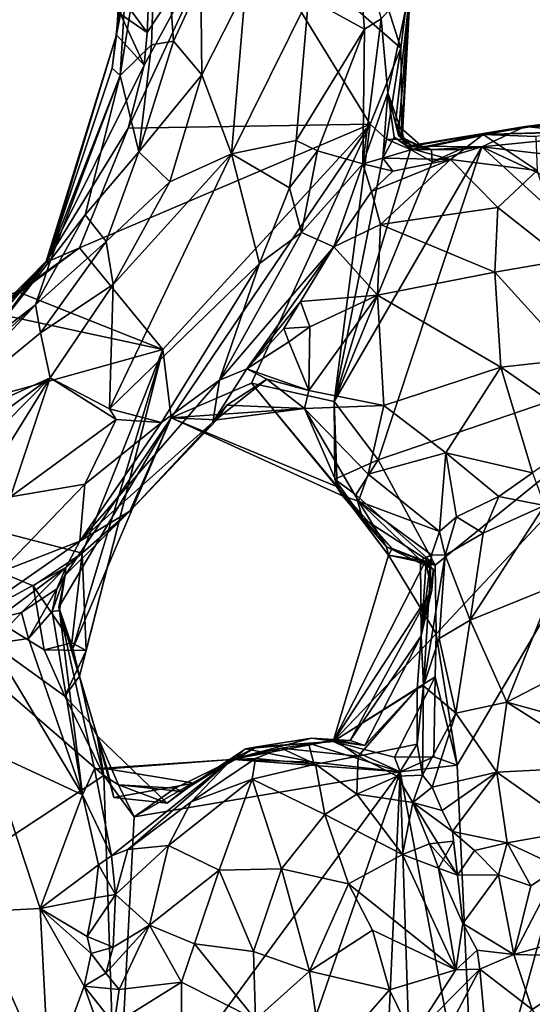
# Model space of a CAD drawing. Units: metres. Extents: x 22 to 30.1, y -9.2 to 10.4.
# Drawn here: x 26.6 to 27.5, y 5.9 to 7.5 of the extents above; entities that cross this region are included whole.
import ezdxf

# ---------------------------------------------------------------- set-up
doc = ezdxf.new("R2010")
doc.units = ezdxf.units.M

msp = doc.modelspace()

# ---------------------------------------------------------------- linework, layer by layer
at = {"layer": '1'}
for points in [[(26.8598, 7.4268, 9.9225), (26.8088, 7.3769, 9.7456), (26.8709, 7.7731, 9.8782)], [(26.8088, 7.3769, 9.7456), (26.8241, 7.6246, 9.6759), (26.8709, 7.7731, 9.8782)], [(26.8598, 7.4268, 9.9225), (26.8709, 7.7731, 9.8782), (26.8954, 7.4324, 10.0102)], [(26.8954, 7.4324, 10.0102), (26.8709, 7.7731, 9.8782), (26.9398, 7.5288, 10.0647)], [(26.8027, 7.4426, 9.3764), (26.8091, 7.4762, 9.2411), (26.8221, 7.7356, 9.2161)], [(26.8027, 7.4426, 9.3764), (26.8221, 7.7356, 9.2161), (26.8241, 7.6246, 9.6759)], [(26.8153, 7.4972, 9.1808), (26.8525, 7.4466, 9.1732), (26.8633, 7.6947, 9.1716)], [(26.8525, 7.4466, 9.1732), (26.9929, 7.659, 9.1712), (26.8633, 7.6947, 9.1716)], [(26.8478, 7.3937, 9.1738), (26.8217, 7.2913, 9.1745), (26.9929, 7.659, 9.1712)], [(26.8217, 7.2913, 9.1745), (27.2144, 7.2981, 9.1745), (26.9929, 7.659, 9.1712)], [(26.8525, 7.4466, 9.1732), (26.8478, 7.3937, 9.1738), (26.9929, 7.659, 9.1712)], [(26.9929, 7.659, 9.1712), (27.2144, 7.2981, 9.1745), (27.2639, 7.421, 9.1815)], [(26.9929, 7.659, 9.1712), (27.2639, 7.421, 9.1815), (27.2219, 7.5537, 9.172)], [(26.7957, 7.3887, 9.6222), (26.8241, 7.6246, 9.6759), (26.8088, 7.3769, 9.7456)], [(26.8027, 7.4426, 9.3764), (26.8241, 7.6246, 9.6759), (26.7957, 7.3887, 9.6222)], [(27.205, 7.4521, 10.0003), (27.1146, 7.502, 10.1201), (27.1916, 7.611, 10.0617)], [(27.2322, 7.4685, 9.904), (27.205, 7.4521, 10.0003), (27.1916, 7.611, 10.0617)], [(27.2219, 7.5537, 9.172), (27.2639, 7.421, 9.1815), (27.277, 7.5261, 9.2173)], [(26.9413, 7.378, 10.0898), (26.8954, 7.4324, 10.0102), (26.9398, 7.5288, 10.0647)], [(26.9413, 7.378, 10.0898), (26.9398, 7.5288, 10.0647), (27.0121, 7.5181, 10.1171)], [(27.2796, 7.5216, 9.5661), (27.2431, 7.3487, 9.6316), (27.2322, 7.4685, 9.904)], [(27.2556, 7.2993, 9.3983), (27.2431, 7.3487, 9.6316), (27.2796, 7.5216, 9.5661)], [(27.2556, 7.2993, 9.3983), (27.2796, 7.5216, 9.5661), (27.2601, 7.2793, 9.3613)], [(27.2601, 7.2793, 9.3613), (27.2796, 7.5216, 9.5661), (27.2602, 7.2827, 9.281)], [(27.2796, 7.5216, 9.5661), (27.2662, 7.2728, 9.2176), (27.2602, 7.2827, 9.281)], [(27.2639, 7.421, 9.1815), (27.2662, 7.2728, 9.2176), (27.277, 7.5261, 9.2173)], [(27.2662, 7.2728, 9.2176), (27.2796, 7.5216, 9.5661), (27.277, 7.5261, 9.2173)], [(26.9893, 7.2499, 10.1171), (26.9413, 7.378, 10.0898), (27.0121, 7.5181, 10.1171)], [(26.9893, 7.2499, 10.1171), (27.0121, 7.5181, 10.1171), (27.1146, 7.502, 10.1201)], [(26.8091, 7.4762, 9.2411), (26.8525, 7.4466, 9.1732), (26.8153, 7.4972, 9.1808)], [(27.0943, 7.2714, 10.0795), (26.9893, 7.2499, 10.1171), (27.1146, 7.502, 10.1201)], [(27.205, 7.4521, 10.0003), (27.0943, 7.2714, 10.0795), (27.1146, 7.502, 10.1201)], [(26.8027, 7.4426, 9.3764), (26.8478, 7.3937, 9.1738), (26.8091, 7.4762, 9.2411)], [(26.8091, 7.4762, 9.2411), (26.8478, 7.3937, 9.1738), (26.8525, 7.4466, 9.1732)], [(27.2026, 7.2335, 9.7224), (27.2322, 7.4685, 9.904), (27.2431, 7.3487, 9.6316)], [(27.2322, 7.4685, 9.904), (27.2026, 7.2335, 9.7224), (27.205, 7.4521, 10.0003)], [(26.6925, 7.0797, 9.5678), (26.688, 7.0738, 9.4462), (26.8027, 7.4426, 9.3764)], [(26.8027, 7.4426, 9.3764), (26.688, 7.0738, 9.4462), (26.8478, 7.3937, 9.1738)], [(26.6925, 7.0797, 9.5678), (26.8027, 7.4426, 9.3764), (26.7957, 7.3887, 9.6222)], [(27.0943, 7.2714, 10.0795), (27.205, 7.4521, 10.0003), (27.1292, 7.2548, 10.0274)], [(27.205, 7.4521, 10.0003), (27.2026, 7.2335, 9.7224), (27.1292, 7.2548, 10.0274)], [(26.8389, 7.2533, 10.0194), (26.8088, 7.3769, 9.7456), (26.8598, 7.4268, 9.9225)], [(26.8389, 7.2533, 10.0194), (26.8598, 7.4268, 9.9225), (26.8954, 7.4324, 10.0102)], [(26.8389, 7.2533, 10.0194), (26.8954, 7.4324, 10.0102), (26.9413, 7.378, 10.0898)], [(27.2144, 7.2981, 9.1745), (27.2411, 7.2737, 9.1779), (27.2639, 7.421, 9.1815)], [(27.2639, 7.421, 9.1815), (27.2411, 7.2737, 9.1779), (27.2662, 7.2728, 9.2176)], [(26.688, 7.0738, 9.4462), (26.8217, 7.2913, 9.1745), (26.8478, 7.3937, 9.1738)], [(26.8088, 7.3769, 9.7456), (26.6925, 7.0797, 9.5678), (26.7957, 7.3887, 9.6222)], [(26.6965, 7.0784, 9.7725), (26.6925, 7.0797, 9.5678), (26.8088, 7.3769, 9.7456)], [(26.7518, 7.1507, 9.9034), (26.6965, 7.0784, 9.7725), (26.8088, 7.3769, 9.7456)], [(26.7518, 7.1507, 9.9034), (26.8088, 7.3769, 9.7456), (26.8389, 7.2533, 10.0194)], [(26.8893, 7.2043, 10.0882), (26.8389, 7.2533, 10.0194), (26.9413, 7.378, 10.0898)], [(26.9893, 7.2499, 10.1171), (26.8893, 7.2043, 10.0882), (26.9413, 7.378, 10.0898)], [(27.2026, 7.2335, 9.7224), (27.2431, 7.3487, 9.6316), (27.2347, 7.243, 9.6672)], [(27.2347, 7.243, 9.6672), (27.2431, 7.3487, 9.6316), (27.2532, 7.2767, 9.6081)], [(27.274, 7.2622, 9.4951), (27.2431, 7.3487, 9.6316), (27.2556, 7.2993, 9.3983)], [(27.2431, 7.3487, 9.6316), (27.274, 7.2622, 9.4951), (27.2532, 7.2767, 9.6081)], [(26.7427, 7.0976, 9.1766), (26.8782, 6.9327, 9.1604), (27.2144, 7.2981, 9.1745)], [(26.7427, 7.0976, 9.1766), (27.2144, 7.2981, 9.1745), (26.8217, 7.2913, 9.1745)], [(27.2144, 7.2981, 9.1745), (26.8782, 6.9327, 9.1604), (26.8916, 6.8217, 9.1786)], [(27.2144, 7.2981, 9.1745), (26.8916, 6.8217, 9.1786), (27.0217, 6.8782, 9.1776)], [(27.1561, 6.848, 9.1694), (27.2144, 7.2981, 9.1745), (27.0217, 6.8782, 9.1776)], [(27.2144, 7.2981, 9.1745), (27.1561, 6.848, 9.1694), (27.2411, 7.2737, 9.1779)], [(27.2556, 7.2993, 9.3983), (27.2601, 7.2793, 9.3613), (27.301, 7.2593, 9.3973)], [(27.274, 7.2622, 9.4951), (27.2556, 7.2993, 9.3983), (27.301, 7.2593, 9.3973)], [(27.274, 7.2622, 9.4951), (27.5169, 7.3008, 9.4372), (27.3978, 7.281, 9.6418)], [(27.274, 7.2622, 9.4951), (27.4661, 7.294, 9.2413), (27.5169, 7.3008, 9.4372)], [(27.3978, 7.281, 9.6418), (27.5169, 7.3008, 9.4372), (27.6083, 7.2867, 9.4951)], [(27.5169, 7.3008, 9.4372), (27.4661, 7.294, 9.2413), (27.6038, 7.2967, 9.2383)], [(27.4661, 7.294, 9.2413), (27.5964, 7.2811, 9.1875), (27.6038, 7.2967, 9.2383)], [(26.688, 7.0738, 9.4462), (26.7427, 7.0976, 9.1766), (26.8217, 7.2913, 9.1745)], [(27.2601, 7.2793, 9.3613), (27.2602, 7.2827, 9.281), (27.2826, 7.2623, 9.2961)], [(27.2602, 7.2827, 9.281), (27.2662, 7.2728, 9.2176), (27.2826, 7.2623, 9.2961)], [(27.274, 7.2622, 9.4951), (27.301, 7.2593, 9.3973), (27.4661, 7.294, 9.2413)], [(27.274, 7.2622, 9.4951), (27.3978, 7.281, 9.6418), (27.2837, 7.2576, 9.6351)], [(27.2826, 7.2623, 9.2961), (27.3958, 7.261, 9.1866), (27.4661, 7.294, 9.2413)], [(27.301, 7.2593, 9.3973), (27.2826, 7.2623, 9.2961), (27.4661, 7.294, 9.2413)], [(27.3445, 7.2408, 9.726), (27.2837, 7.2576, 9.6351), (27.3978, 7.281, 9.6418)], [(27.4854, 7.2227, 9.7679), (27.3445, 7.2408, 9.726), (27.3978, 7.281, 9.6418)], [(27.4661, 7.294, 9.2413), (27.3958, 7.261, 9.1866), (27.5964, 7.2811, 9.1875)], [(27.3958, 7.261, 9.1866), (27.6707, 7.229, 9.1879), (27.5964, 7.2811, 9.1875)], [(27.3978, 7.281, 9.6418), (27.6083, 7.2867, 9.4951), (27.5503, 7.2858, 9.5846)], [(27.483, 7.2779, 9.6689), (27.3978, 7.281, 9.6418), (27.5503, 7.2858, 9.5846)], [(27.4854, 7.2227, 9.7679), (27.3978, 7.281, 9.6418), (27.483, 7.2779, 9.6689)], [(27.0834, 7.1948, 10.0615), (26.9893, 7.2499, 10.1171), (27.0943, 7.2714, 10.0795)], [(27.0834, 7.1948, 10.0615), (27.0943, 7.2714, 10.0795), (27.1292, 7.2548, 10.0274)], [(27.2411, 7.2737, 9.1779), (27.1561, 6.848, 9.1694), (27.2796, 7.2571, 9.1878)], [(27.2347, 7.243, 9.6672), (27.2532, 7.2767, 9.6081), (27.2837, 7.2576, 9.6351)], [(27.2411, 7.2737, 9.1779), (27.2796, 7.2571, 9.1878), (27.2662, 7.2728, 9.2176)], [(27.274, 7.2622, 9.4951), (27.2837, 7.2576, 9.6351), (27.2532, 7.2767, 9.6081)], [(27.301, 7.2593, 9.3973), (27.2601, 7.2793, 9.3613), (27.2826, 7.2623, 9.2961)], [(27.2826, 7.2623, 9.2961), (27.2662, 7.2728, 9.2176), (27.314, 7.2571, 9.2265)], [(27.2662, 7.2728, 9.2176), (27.2796, 7.2571, 9.1878), (27.314, 7.2571, 9.2265)], [(26.7859, 7.1079, 10.0326), (26.7518, 7.1507, 9.9034), (26.8389, 7.2533, 10.0194)], [(26.7859, 7.1079, 10.0326), (26.8389, 7.2533, 10.0194), (26.8893, 7.2043, 10.0882)], [(26.7914, 6.8363, 10.0786), (26.7977, 7.0381, 10.0764), (26.9893, 7.2499, 10.1171)], [(26.7914, 6.8363, 10.0786), (26.9893, 7.2499, 10.1171), (27.0349, 7.0718, 10.0633)], [(26.7977, 7.0381, 10.0764), (26.8893, 7.2043, 10.0882), (26.9893, 7.2499, 10.1171)], [(27.0349, 7.0718, 10.0633), (26.9893, 7.2499, 10.1171), (27.0834, 7.1948, 10.0615)], [(27.1029, 7.1224, 9.9756), (27.0834, 7.1948, 10.0615), (27.1292, 7.2548, 10.0274)], [(27.2026, 7.2335, 9.7224), (27.1029, 7.1224, 9.9756), (27.1292, 7.2548, 10.0274)], [(27.1561, 6.848, 9.1694), (27.2271, 6.7537, 9.1805), (27.3958, 7.261, 9.1866)], [(27.315, 7.2371, 9.1788), (27.1561, 6.848, 9.1694), (27.3958, 7.261, 9.1866)], [(27.2796, 7.2571, 9.1878), (27.1561, 6.848, 9.1694), (27.315, 7.2371, 9.1788)], [(27.2271, 6.7537, 9.1805), (27.7539, 6.9337, 9.1806), (27.3958, 7.261, 9.1866)], [(27.2347, 7.243, 9.6672), (27.2837, 7.2576, 9.6351), (27.3445, 7.2408, 9.726)], [(27.2796, 7.2571, 9.1878), (27.315, 7.2371, 9.1788), (27.314, 7.2571, 9.2265)], [(27.2826, 7.2623, 9.2961), (27.314, 7.2571, 9.2265), (27.3958, 7.261, 9.1866)], [(27.3958, 7.261, 9.1866), (27.314, 7.2571, 9.2265), (27.359, 7.2561, 9.1852)], [(27.314, 7.2571, 9.2265), (27.315, 7.2371, 9.1788), (27.359, 7.2561, 9.1852)], [(27.315, 7.2371, 9.1788), (27.3958, 7.261, 9.1866), (27.359, 7.2561, 9.1852)], [(27.3958, 7.261, 9.1866), (27.7624, 7.09, 9.1798), (27.6707, 7.229, 9.1879)], [(27.3958, 7.261, 9.1866), (27.7539, 6.9337, 9.1806), (27.7624, 7.09, 9.1798)], [(27.1555, 7.0992, 9.7615), (27.1029, 7.1224, 9.9756), (27.2026, 7.2335, 9.7224)], [(27.1555, 7.0992, 9.7615), (27.2026, 7.2335, 9.7224), (27.2163, 7.1885, 9.7199)], [(27.2026, 7.2335, 9.7224), (27.2347, 7.243, 9.6672), (27.2513, 7.2218, 9.6988)], [(27.2163, 7.1885, 9.7199), (27.2026, 7.2335, 9.7224), (27.2513, 7.2218, 9.6988)], [(27.2163, 7.1885, 9.7199), (27.2513, 7.2218, 9.6988), (27.3445, 7.2408, 9.726)], [(27.2309, 7.1354, 9.7772), (27.2163, 7.1885, 9.7199), (27.3445, 7.2408, 9.726)], [(27.2309, 7.1354, 9.7772), (27.3445, 7.2408, 9.726), (27.4216, 7.1629, 9.8211)], [(27.2513, 7.2218, 9.6988), (27.2347, 7.243, 9.6672), (27.3445, 7.2408, 9.726)], [(27.4216, 7.1629, 9.8211), (27.3445, 7.2408, 9.726), (27.4854, 7.2227, 9.7679)], [(27.5295, 7.0773, 9.8491), (27.4216, 7.1629, 9.8211), (27.4854, 7.2227, 9.7679)], [(26.7977, 7.0381, 10.0764), (26.7859, 7.1079, 10.0326), (26.8893, 7.2043, 10.0882)], [(27.1029, 7.1224, 9.9756), (27.0349, 7.0718, 10.0633), (27.0834, 7.1948, 10.0615)], [(27.2309, 7.1354, 9.7772), (27.1555, 7.0992, 9.7615), (27.2163, 7.1885, 9.7199)], [(27.4165, 7.0581, 9.8711), (27.2309, 7.1354, 9.7772), (27.4216, 7.1629, 9.8211)], [(27.4165, 7.0581, 9.8711), (27.4216, 7.1629, 9.8211), (27.5295, 7.0773, 9.8491)], [(26.6965, 7.0784, 9.7725), (26.7518, 7.1507, 9.9034), (26.6717, 7.0051, 9.9201)], [(26.6717, 7.0051, 9.9201), (26.7518, 7.1507, 9.9034), (26.7859, 7.1079, 10.0326)], [(27.1555, 7.0992, 9.7615), (26.97, 6.8827, 9.9601), (27.1029, 7.1224, 9.9756)], [(27.1029, 7.1224, 9.9756), (26.97, 6.8827, 9.9601), (27.0349, 7.0718, 10.0633)], [(27.2264, 7.0204, 9.8163), (27.1555, 7.0992, 9.7615), (27.2309, 7.1354, 9.7772)], [(27.2264, 7.0204, 9.8163), (27.2309, 7.1354, 9.7772), (27.4165, 7.0581, 9.8711)], [(26.6793, 6.9596, 9.9973), (26.6717, 7.0051, 9.9201), (26.7859, 7.1079, 10.0326)], [(26.7977, 7.0381, 10.0764), (26.6793, 6.9596, 9.9973), (26.7859, 7.1079, 10.0326)], [(26.619, 7.0047, 9.4883), (26.7427, 7.0976, 9.1766), (26.688, 7.0738, 9.4462)], [(26.619, 7.0047, 9.4883), (26.6428, 7.0262, 9.1868), (26.7427, 7.0976, 9.1766)], [(26.6428, 7.0262, 9.1868), (26.8782, 6.9327, 9.1604), (26.7427, 7.0976, 9.1766)], [(27.0142, 6.9014, 9.811), (26.97, 6.8827, 9.9601), (27.1555, 7.0992, 9.7615)], [(27.0142, 6.9014, 9.811), (27.1555, 7.0992, 9.7615), (27.1015, 7.0106, 9.7604)], [(27.1015, 7.0106, 9.7604), (27.1555, 7.0992, 9.7615), (27.2264, 7.0204, 9.8163)], [(26.5894, 6.9422, 9.7709), (26.5823, 6.9583, 9.6816), (26.6925, 7.0797, 9.5678)], [(26.5823, 6.9583, 9.6816), (26.6101, 6.9841, 9.647), (26.6925, 7.0797, 9.5678)], [(26.5894, 6.9422, 9.7709), (26.6925, 7.0797, 9.5678), (26.6965, 7.0784, 9.7725)], [(26.6717, 7.0051, 9.9201), (26.5894, 6.9422, 9.7709), (26.6965, 7.0784, 9.7725)], [(26.6925, 7.0797, 9.5678), (26.6101, 6.9841, 9.647), (26.6243, 7.0049, 9.5835)], [(26.619, 7.0047, 9.4883), (26.688, 7.0738, 9.4462), (26.6925, 7.0797, 9.5678)], [(26.619, 7.0047, 9.4883), (26.6925, 7.0797, 9.5678), (26.6243, 7.0049, 9.5835)], [(27.5449, 6.9171, 9.8644), (27.4165, 7.0581, 9.8711), (27.5295, 7.0773, 9.8491)], [(26.8759, 6.8141, 10.0244), (26.7914, 6.8363, 10.0786), (27.0349, 7.0718, 10.0633)], [(26.97, 6.8827, 9.9601), (26.8759, 6.8141, 10.0244), (27.0349, 7.0718, 10.0633)], [(27.4262, 6.9039, 9.8817), (27.2264, 7.0204, 9.8163), (27.4165, 7.0581, 9.8711)], [(27.4262, 6.9039, 9.8817), (27.4165, 7.0581, 9.8711), (27.5449, 6.9171, 9.8644)], [(26.5616, 7.0007, 9.1819), (26.8782, 6.9327, 9.1604), (26.6428, 7.0262, 9.1868)], [(26.6954, 6.8867, 10.0634), (26.6793, 6.9596, 9.9973), (26.7977, 7.0381, 10.0764)], [(26.6954, 6.8867, 10.0634), (26.7977, 7.0381, 10.0764), (26.7914, 6.8363, 10.0786)], [(27.0741, 6.9666, 9.7487), (27.0142, 6.9014, 9.811), (27.1015, 7.0106, 9.7604)], [(27.0741, 6.9666, 9.7487), (27.1015, 7.0106, 9.7604), (27.1163, 6.9694, 9.7413)], [(27.1163, 6.9694, 9.7413), (27.1015, 7.0106, 9.7604), (27.2264, 7.0204, 9.8163)], [(27.1151, 6.8662, 9.7263), (27.1163, 6.9694, 9.7413), (27.2264, 7.0204, 9.8163)], [(27.2364, 6.8415, 9.8127), (27.1151, 6.8662, 9.7263), (27.2264, 7.0204, 9.8163)], [(27.2364, 6.8415, 9.8127), (27.2264, 7.0204, 9.8163), (27.4262, 6.9039, 9.8817)], [(26.5616, 7.0007, 9.1819), (26.2005, 6.7442, 9.1776), (26.8782, 6.9327, 9.1604)], [(26.463, 6.7816, 9.898), (26.5319, 6.8781, 9.8298), (26.6717, 7.0051, 9.9201)], [(26.463, 6.7816, 9.898), (26.6717, 7.0051, 9.9201), (26.6793, 6.9596, 9.9973)], [(26.5319, 6.8781, 9.8298), (26.5894, 6.9422, 9.7709), (26.6717, 7.0051, 9.9201)], [(27.0142, 6.9014, 9.811), (27.0741, 6.9666, 9.7487), (27.0827, 6.9451, 9.7136)], [(27.0827, 6.9451, 9.7136), (27.0741, 6.9666, 9.7487), (27.1163, 6.9694, 9.7413)], [(27.1163, 6.9694, 9.7413), (27.1151, 6.8662, 9.7263), (27.0827, 6.9451, 9.7136)], [(26.463, 6.7816, 9.898), (26.6793, 6.9596, 9.9973), (26.6954, 6.8867, 10.0634)], [(27.1151, 6.8662, 9.7263), (27.0142, 6.9014, 9.811), (27.0827, 6.9451, 9.7136)], [(26.8782, 6.9327, 9.1604), (26.2005, 6.7442, 9.1776), (26.747, 6.6024, 9.1806)], [(26.8782, 6.9327, 9.1604), (26.7319, 6.4476, 9.2466), (26.8916, 6.8217, 9.1786)], [(26.7319, 6.4476, 9.2466), (26.8782, 6.9327, 9.1604), (26.7428, 6.403, 9.2141)], [(26.8782, 6.9327, 9.1604), (26.7539, 6.4447, 9.1841), (26.7428, 6.403, 9.2141)], [(26.7539, 6.4447, 9.1841), (26.8782, 6.9327, 9.1604), (26.747, 6.6024, 9.1806)], [(27.2271, 6.7537, 9.1805), (27.3201, 6.5827, 9.183), (27.7539, 6.9337, 9.1806)], [(27.3201, 6.5827, 9.183), (27.3215, 6.4715, 9.184), (27.7539, 6.9337, 9.1806)], [(27.3215, 6.4715, 9.184), (27.3558, 6.2585, 9.1858), (27.7539, 6.9337, 9.1806)], [(27.3558, 6.2585, 9.1858), (27.3854, 5.6, 9.1922), (27.7539, 6.9337, 9.1806)], [(27.7539, 6.9337, 9.1806), (27.3854, 5.6, 9.1922), (28.3418, 4.8692, 9.2)], [(27.5755, 6.8007, 9.8286), (27.4262, 6.9039, 9.8817), (27.5449, 6.9171, 9.8644)], [(26.9593, 6.8147, 9.7702), (26.97, 6.8827, 9.9601), (27.0142, 6.9014, 9.811)], [(26.9593, 6.8147, 9.7702), (27.0142, 6.9014, 9.811), (27.0466, 6.8842, 9.74)], [(27.0142, 6.9014, 9.811), (27.1151, 6.8662, 9.7263), (27.0466, 6.8842, 9.74)], [(27.3371, 6.7649, 9.8239), (27.2364, 6.8415, 9.8127), (27.4262, 6.9039, 9.8817)], [(27.4775, 6.7328, 9.8217), (27.3371, 6.7649, 9.8239), (27.4262, 6.9039, 9.8817)], [(27.5755, 6.8007, 9.8286), (27.4775, 6.7328, 9.8217), (27.4262, 6.9039, 9.8817)], [(26.4677, 6.7201, 9.9843), (26.463, 6.7816, 9.898), (26.6954, 6.8867, 10.0634)], [(26.4804, 6.6691, 10.0187), (26.4677, 6.7201, 9.9843), (26.6954, 6.8867, 10.0634)], [(26.5338, 6.6263, 10.0346), (26.4804, 6.6691, 10.0187), (26.6954, 6.8867, 10.0634)], [(26.5338, 6.6263, 10.0346), (26.6954, 6.8867, 10.0634), (26.6308, 6.6938, 10.0505)], [(26.6308, 6.6938, 10.0505), (26.6954, 6.8867, 10.0634), (26.8024, 6.8189, 10.0658)], [(26.8024, 6.8189, 10.0658), (26.6954, 6.8867, 10.0634), (26.7914, 6.8363, 10.0786)], [(26.9593, 6.8147, 9.7702), (26.7435, 6.6217, 9.9267), (26.97, 6.8827, 9.9601)], [(26.97, 6.8827, 9.9601), (26.7435, 6.6217, 9.9267), (26.8759, 6.8141, 10.0244)], [(26.982, 6.8421, 9.7059), (26.9593, 6.8147, 9.7702), (27.0466, 6.8842, 9.74)], [(27.1077, 6.8367, 9.6936), (26.982, 6.8421, 9.7059), (27.0466, 6.8842, 9.74)], [(27.1151, 6.8662, 9.7263), (27.1077, 6.8367, 9.6936), (27.0466, 6.8842, 9.74)], [(26.8916, 6.8217, 9.1786), (27.1597, 6.7103, 9.3915), (27.0217, 6.8782, 9.1776)], [(27.1608, 6.7102, 9.2846), (27.1561, 6.848, 9.1694), (27.0217, 6.8782, 9.1776)], [(27.1597, 6.7103, 9.3915), (27.1608, 6.7102, 9.2846), (27.0217, 6.8782, 9.1776)], [(27.2364, 6.8415, 9.8127), (27.1077, 6.8367, 9.6936), (27.1151, 6.8662, 9.7263)], [(26.8759, 6.8141, 10.0244), (26.8024, 6.8189, 10.0658), (26.7914, 6.8363, 10.0786)], [(27.1697, 6.695, 9.4928), (26.8916, 6.8217, 9.1786), (27.1077, 6.8367, 9.6936)], [(27.1077, 6.8367, 9.6936), (26.8916, 6.8217, 9.1786), (26.9657, 6.8185, 9.6717)], [(26.9657, 6.8185, 9.6717), (26.9593, 6.8147, 9.7702), (26.982, 6.8421, 9.7059)], [(26.9657, 6.8185, 9.6717), (26.982, 6.8421, 9.7059), (27.1077, 6.8367, 9.6936)], [(27.2113, 6.7302, 9.735), (27.1077, 6.8367, 9.6936), (27.2364, 6.8415, 9.8127)], [(27.1957, 6.6866, 9.6637), (27.1697, 6.695, 9.4928), (27.1077, 6.8367, 9.6936)], [(27.1957, 6.6866, 9.6637), (27.1077, 6.8367, 9.6936), (27.2113, 6.7302, 9.735)], [(27.1561, 6.848, 9.1694), (27.1608, 6.7102, 9.2846), (27.1568, 6.7224, 9.2132)], [(27.1561, 6.848, 9.1694), (27.1568, 6.7224, 9.2132), (27.2271, 6.7537, 9.1805)], [(27.2113, 6.7302, 9.735), (27.2364, 6.8415, 9.8127), (27.3371, 6.7649, 9.8239)], [(26.7517, 6.7143, 10.0343), (26.6308, 6.6938, 10.0505), (26.8024, 6.8189, 10.0658)], [(26.7093, 6.5149, 9.4801), (26.7197, 6.5664, 9.5363), (26.8916, 6.8217, 9.1786)], [(26.7319, 6.4476, 9.2466), (26.7093, 6.5149, 9.4801), (26.8916, 6.8217, 9.1786)], [(26.8916, 6.8217, 9.1786), (26.7197, 6.5664, 9.5363), (26.8246, 6.6704, 9.6502)], [(26.7517, 6.7143, 10.0343), (26.8024, 6.8189, 10.0658), (26.8759, 6.8141, 10.0244)], [(26.8916, 6.8217, 9.1786), (26.8246, 6.6704, 9.6502), (26.9657, 6.8185, 9.6717)], [(26.8246, 6.6704, 9.6502), (26.9593, 6.8147, 9.7702), (26.9657, 6.8185, 9.6717)], [(27.1597, 6.7103, 9.3915), (26.8916, 6.8217, 9.1786), (27.1697, 6.695, 9.4928)], [(26.8246, 6.6704, 9.6502), (26.7435, 6.6217, 9.9267), (26.9593, 6.8147, 9.7702)], [(26.7435, 6.6217, 9.9267), (26.7517, 6.7143, 10.0343), (26.8759, 6.8141, 10.0244)], [(27.2271, 6.7537, 9.1805), (27.1568, 6.7224, 9.2132), (27.1909, 6.697, 9.1816)], [(27.2271, 6.7537, 9.1805), (27.1909, 6.697, 9.1816), (27.3201, 6.5827, 9.183)], [(27.3269, 6.6374, 9.708), (27.2113, 6.7302, 9.735), (27.3371, 6.7649, 9.8239)], [(27.3269, 6.6374, 9.708), (27.3371, 6.7649, 9.8239), (27.3547, 6.6614, 9.745)], [(27.3547, 6.6614, 9.745), (27.3371, 6.7649, 9.8239), (27.4234, 6.6942, 9.7901)], [(27.4234, 6.6942, 9.7901), (27.3371, 6.7649, 9.8239), (27.4775, 6.7328, 9.8217)], [(26.2005, 6.7442, 9.1776), (26.1981, 5.8571, 9.1877), (26.7825, 6.2419, 9.1907)], [(26.2005, 6.7442, 9.1776), (26.7825, 6.2419, 9.1907), (26.719, 6.3703, 9.182)], [(26.2005, 6.7442, 9.1776), (26.719, 6.3703, 9.182), (26.6853, 6.4454, 9.1814)], [(26.2005, 6.7442, 9.1776), (26.6853, 6.4454, 9.1814), (26.6676, 6.5491, 9.1804)], [(26.2005, 6.7442, 9.1776), (26.6676, 6.5491, 9.1804), (26.747, 6.6024, 9.1806)], [(27.1568, 6.7224, 9.2132), (27.1608, 6.7102, 9.2846), (27.2018, 6.6591, 9.1927)], [(27.1568, 6.7224, 9.2132), (27.2018, 6.6591, 9.1927), (27.1909, 6.697, 9.1816)], [(27.1957, 6.6866, 9.6637), (27.2113, 6.7302, 9.735), (27.3269, 6.6374, 9.708)], [(27.4971, 6.6796, 9.8221), (27.4234, 6.6942, 9.7901), (27.4775, 6.7328, 9.8217)], [(26.6138, 6.5716, 9.9928), (26.6308, 6.6938, 10.0505), (26.7517, 6.7143, 10.0343)], [(26.7435, 6.6217, 9.9267), (26.6138, 6.5716, 9.9928), (26.7517, 6.7143, 10.0343)], [(27.1608, 6.7102, 9.2846), (27.1597, 6.7103, 9.3915), (27.244, 6.5991, 9.2981)], [(27.1597, 6.7103, 9.3915), (27.1697, 6.695, 9.4928), (27.2411, 6.6123, 9.4229)], [(27.244, 6.5991, 9.2981), (27.1597, 6.7103, 9.3915), (27.2411, 6.6123, 9.4229)], [(27.2018, 6.6591, 9.1927), (27.1608, 6.7102, 9.2846), (27.2502, 6.6099, 9.1843)], [(27.2502, 6.6099, 9.1843), (27.1608, 6.7102, 9.2846), (27.244, 6.5991, 9.2981)], [(27.2411, 6.6123, 9.4229), (27.1697, 6.695, 9.4928), (27.1957, 6.6866, 9.6637)], [(27.1909, 6.697, 9.1816), (27.2018, 6.6591, 9.1927), (27.3201, 6.5827, 9.183)], [(27.3547, 6.6614, 9.745), (27.4234, 6.6942, 9.7901), (27.3977, 6.6347, 9.7819)], [(27.3977, 6.6347, 9.7819), (27.4234, 6.6942, 9.7901), (27.4971, 6.6796, 9.8221)], [(27.2411, 6.6123, 9.4229), (27.1957, 6.6866, 9.6637), (27.296, 6.5907, 9.5625)], [(27.296, 6.5907, 9.5625), (27.1957, 6.6866, 9.6637), (27.3141, 6.5995, 9.6374)], [(27.3141, 6.5995, 9.6374), (27.1957, 6.6866, 9.6637), (27.3269, 6.6374, 9.708)], [(27.3768, 6.4934, 9.8857), (27.3977, 6.6347, 9.7819), (27.4971, 6.6796, 9.8221)], [(27.3768, 6.4934, 9.8857), (27.4971, 6.6796, 9.8221), (27.5113, 6.5482, 9.9321)], [(26.7197, 6.5664, 9.5363), (26.7205, 6.5792, 9.699), (26.8246, 6.6704, 9.6502)], [(26.7205, 6.5792, 9.699), (26.7435, 6.6217, 9.9267), (26.8246, 6.6704, 9.6502)], [(27.3201, 6.5827, 9.183), (27.2018, 6.6591, 9.1927), (27.2502, 6.6099, 9.1843)], [(27.3269, 6.6374, 9.708), (27.3547, 6.6614, 9.745), (27.3361, 6.5991, 9.7142)], [(27.3361, 6.5991, 9.7142), (27.3547, 6.6614, 9.745), (27.3977, 6.6347, 9.7819)], [(27.3361, 6.5991, 9.7142), (27.3141, 6.5995, 9.6374), (27.3269, 6.6374, 9.708)], [(27.3768, 6.4934, 9.8857), (27.3361, 6.5991, 9.7142), (27.3977, 6.6347, 9.7819)], [(26.7205, 6.5792, 9.699), (26.5453, 6.4837, 9.9372), (26.7435, 6.6217, 9.9267)], [(26.7435, 6.6217, 9.9267), (26.5453, 6.4837, 9.9372), (26.6138, 6.5716, 9.9928)], [(27.2411, 6.6123, 9.4229), (27.296, 6.5907, 9.5625), (27.3173, 6.5757, 9.4795)], [(27.244, 6.5991, 9.2981), (27.2411, 6.6123, 9.4229), (27.3043, 6.5891, 9.3627)], [(27.2411, 6.6123, 9.4229), (27.3173, 6.5757, 9.4795), (27.3043, 6.5891, 9.3627)], [(27.244, 6.5991, 9.2981), (27.3201, 6.5827, 9.183), (27.2502, 6.6099, 9.1843)], [(26.6676, 6.5491, 9.1804), (26.7302, 6.4568, 9.2068), (26.747, 6.6024, 9.1806)], [(26.7302, 6.4568, 9.2068), (26.7539, 6.4447, 9.1841), (26.747, 6.6024, 9.1806)], [(27.1546, 6.2968, 9.2261), (27.244, 6.5991, 9.2981), (27.3043, 6.5891, 9.3627)], [(27.244, 6.5991, 9.2981), (27.1546, 6.2968, 9.2261), (27.3215, 6.4715, 9.184)], [(27.3201, 6.5827, 9.183), (27.244, 6.5991, 9.2981), (27.3215, 6.4715, 9.184)], [(27.3058, 6.5957, 9.5788), (27.296, 6.5907, 9.5625), (27.3141, 6.5995, 9.6374)], [(27.2971, 6.468, 9.5368), (27.296, 6.5907, 9.5625), (27.3058, 6.5957, 9.5788)], [(27.2971, 6.468, 9.5368), (27.3141, 6.5995, 9.6374), (27.3008, 6.3873, 9.7532)], [(27.2971, 6.468, 9.5368), (27.3058, 6.5957, 9.5788), (27.3141, 6.5995, 9.6374)], [(27.3008, 6.3873, 9.7532), (27.3141, 6.5995, 9.6374), (27.3361, 6.5991, 9.7142)], [(27.3265, 6.4638, 9.8115), (27.3008, 6.3873, 9.7532), (27.3361, 6.5991, 9.7142)], [(27.3265, 6.4638, 9.8115), (27.3361, 6.5991, 9.7142), (27.3768, 6.4934, 9.8857)], [(26.6091, 6.4964, 9.8162), (26.5453, 6.4837, 9.9372), (26.7205, 6.5792, 9.699)], [(26.6487, 6.5062, 9.7444), (26.6091, 6.4964, 9.8162), (26.7205, 6.5792, 9.699)], [(26.7058, 6.5447, 9.6374), (26.6487, 6.5062, 9.7444), (26.7205, 6.5792, 9.699)], [(26.7197, 6.5664, 9.5363), (26.7058, 6.5447, 9.6374), (26.7205, 6.5792, 9.699)], [(27.1546, 6.2968, 9.2261), (27.3043, 6.5891, 9.3627), (27.3146, 6.5425, 9.3959)], [(27.2971, 6.468, 9.5368), (27.3173, 6.5757, 9.4795), (27.296, 6.5907, 9.5625)], [(27.3043, 6.5891, 9.3627), (27.3173, 6.5757, 9.4795), (27.3146, 6.5425, 9.3959)], [(26.7058, 6.5447, 9.6374), (26.7197, 6.5664, 9.5363), (26.6986, 6.5077, 9.6276)], [(26.7197, 6.5664, 9.5363), (26.7106, 6.5095, 9.5615), (26.6986, 6.5077, 9.6276)], [(26.7093, 6.5149, 9.4801), (26.7106, 6.5095, 9.5615), (26.7197, 6.5664, 9.5363)], [(27.3173, 6.5757, 9.4795), (27.2971, 6.468, 9.5368), (27.3146, 6.5425, 9.3959)], [(26.6853, 6.4454, 9.1814), (26.7302, 6.4568, 9.2068), (26.6676, 6.5491, 9.1804)], [(27.4361, 6.3607, 9.9459), (27.3768, 6.4934, 9.8857), (27.5113, 6.5482, 9.9321)], [(27.4361, 6.3607, 9.9459), (27.5113, 6.5482, 9.9321), (27.5851, 6.438, 9.9888)], [(26.6601, 6.4641, 9.713), (26.6487, 6.5062, 9.7444), (26.7058, 6.5447, 9.6374)], [(26.6601, 6.4641, 9.713), (26.7058, 6.5447, 9.6374), (26.6986, 6.5077, 9.6276)], [(27.1821, 6.2987, 9.2769), (27.1546, 6.2968, 9.2261), (27.3146, 6.5425, 9.3959)], [(27.2971, 6.468, 9.5368), (27.1821, 6.2987, 9.2769), (27.3146, 6.5425, 9.3959)], [(26.7093, 6.5149, 9.4801), (26.7319, 6.4476, 9.2466), (26.7428, 6.403, 9.2141)], [(26.7106, 6.5095, 9.5615), (26.7093, 6.5149, 9.4801), (26.7428, 6.403, 9.2141)], [(26.6005, 6.4551, 9.784), (26.6487, 6.5062, 9.7444), (26.6601, 6.4641, 9.713)], [(26.6005, 6.4551, 9.784), (26.6091, 6.4964, 9.8162), (26.6487, 6.5062, 9.7444)], [(26.7475, 6.2106, 9.6862), (26.6601, 6.4641, 9.713), (26.6986, 6.5077, 9.6276)], [(26.7106, 6.5095, 9.5615), (26.7475, 6.2106, 9.6862), (26.6986, 6.5077, 9.6276)], [(26.7106, 6.5095, 9.5615), (26.7428, 6.403, 9.2141), (26.7716, 6.306, 9.3386)], [(26.7106, 6.5095, 9.5615), (26.7716, 6.306, 9.3386), (26.7877, 6.2526, 9.4292)], [(26.7106, 6.5095, 9.5615), (26.7877, 6.2526, 9.4292), (26.7671, 6.2524, 9.6098)], [(26.7106, 6.5095, 9.5615), (26.7671, 6.2524, 9.6098), (26.7475, 6.2106, 9.6862)], [(27.3534, 6.343, 9.866), (27.3265, 6.4638, 9.8115), (27.3768, 6.4934, 9.8857)], [(27.3534, 6.343, 9.866), (27.3768, 6.4934, 9.8857), (27.4361, 6.3607, 9.9459)], [(27.1546, 6.2968, 9.2261), (27.3196, 6.4016, 9.1845), (27.3215, 6.4715, 9.184)], [(27.2056, 6.2903, 9.4869), (27.1821, 6.2987, 9.2769), (27.2971, 6.468, 9.5368)], [(27.2905, 6.3823, 9.6282), (27.2056, 6.2903, 9.4869), (27.2971, 6.468, 9.5368)], [(27.2905, 6.3823, 9.6282), (27.2971, 6.468, 9.5368), (27.3008, 6.3873, 9.7532)], [(27.3215, 6.4715, 9.184), (27.3196, 6.4016, 9.1845), (27.3558, 6.2585, 9.1858)], [(26.5947, 6.2814, 9.8062), (26.6005, 6.4551, 9.784), (26.7475, 6.2106, 9.6862)], [(26.7475, 6.2106, 9.6862), (26.6005, 6.4551, 9.784), (26.6601, 6.4641, 9.713)], [(26.6853, 6.4454, 9.1814), (26.7539, 6.4447, 9.1841), (26.7302, 6.4568, 9.2068)], [(27.3534, 6.343, 9.866), (27.3008, 6.3873, 9.7532), (27.3265, 6.4638, 9.8115)], [(26.6853, 6.4454, 9.1814), (26.719, 6.3703, 9.182), (26.7539, 6.4447, 9.1841)], [(26.7539, 6.4447, 9.1841), (26.719, 6.3703, 9.182), (26.7428, 6.403, 9.2141)], [(27.564, 6.3255, 9.9852), (27.4361, 6.3607, 9.9459), (27.5851, 6.438, 9.9888)], [(26.7428, 6.403, 9.2141), (26.719, 6.3703, 9.182), (26.7597, 6.3272, 9.1996)], [(26.7428, 6.403, 9.2141), (26.7597, 6.3272, 9.1996), (26.7716, 6.306, 9.3386)], [(27.1546, 6.2968, 9.2261), (27.2538, 6.2717, 9.2266), (27.3196, 6.4016, 9.1845)], [(27.2538, 6.2717, 9.2266), (27.3177, 6.272, 9.1877), (27.3196, 6.4016, 9.1845)], [(27.2909, 6.2924, 9.7168), (27.2905, 6.3823, 9.6282), (27.3008, 6.3873, 9.7532)], [(27.2994, 6.2421, 9.7376), (27.2909, 6.2924, 9.7168), (27.3008, 6.3873, 9.7532)], [(27.2994, 6.2421, 9.7376), (27.3008, 6.3873, 9.7532), (27.3534, 6.343, 9.866)], [(27.3196, 6.4016, 9.1845), (27.3177, 6.272, 9.1877), (27.3558, 6.2585, 9.1858)], [(26.719, 6.3703, 9.182), (26.7825, 6.2419, 9.1907), (26.7597, 6.3272, 9.1996)], [(27.1578, 6.2991, 9.5502), (27.2056, 6.2903, 9.4869), (27.2905, 6.3823, 9.6282)], [(27.1578, 6.2991, 9.5502), (27.2905, 6.3823, 9.6282), (27.1949, 6.2734, 9.7133)], [(27.1949, 6.2734, 9.7133), (27.2905, 6.3823, 9.6282), (27.2909, 6.2924, 9.7168)], [(27.4199, 6.2472, 9.9104), (27.3534, 6.343, 9.866), (27.4361, 6.3607, 9.9459)], [(27.4199, 6.2472, 9.9104), (27.4361, 6.3607, 9.9459), (27.5997, 6.2565, 9.9797)], [(27.5997, 6.2565, 9.9797), (27.4361, 6.3607, 9.9459), (27.564, 6.3255, 9.9852)], [(27.315, 6.2227, 9.7632), (27.2994, 6.2421, 9.7376), (27.3534, 6.343, 9.866)], [(27.315, 6.2227, 9.7632), (27.3534, 6.343, 9.866), (27.4199, 6.2472, 9.9104)], [(26.7716, 6.306, 9.3386), (26.7597, 6.3272, 9.1996), (26.7825, 6.2419, 9.1907)], [(26.7877, 6.2526, 9.4292), (26.7716, 6.306, 9.3386), (26.7983, 6.2063, 9.3399)], [(26.7716, 6.306, 9.3386), (26.7825, 6.2419, 9.1907), (26.8063, 6.2269, 9.217)], [(26.7716, 6.306, 9.3386), (26.8063, 6.2269, 9.217), (26.885, 6.1967, 9.2824)], [(26.7983, 6.2063, 9.3399), (26.7716, 6.306, 9.3386), (26.885, 6.1967, 9.2824)], [(26.9894, 6.268, 9.4793), (27.0306, 6.2883, 9.3696), (27.119, 6.3023, 9.4778)], [(26.9894, 6.268, 9.4793), (27.119, 6.3023, 9.4778), (27.1578, 6.2991, 9.5502)], [(26.9894, 6.268, 9.4793), (27.1578, 6.2991, 9.5502), (27.0701, 6.2859, 9.6998)], [(27.0306, 6.2883, 9.3696), (27.0124, 6.2852, 9.2313), (27.1145, 6.2941, 9.2013)], [(27.1145, 6.2941, 9.2013), (27.0124, 6.2852, 9.2313), (27.1224, 6.2633, 9.1834)], [(27.119, 6.3023, 9.4778), (27.0306, 6.2883, 9.3696), (27.1821, 6.2987, 9.2769)], [(27.0306, 6.2883, 9.3696), (27.1145, 6.2941, 9.2013), (27.1821, 6.2987, 9.2769)], [(27.0701, 6.2859, 9.6998), (27.1578, 6.2991, 9.5502), (27.1949, 6.2734, 9.7133)], [(27.1821, 6.2987, 9.2769), (27.1145, 6.2941, 9.2013), (27.1546, 6.2968, 9.2261)], [(27.1145, 6.2941, 9.2013), (27.2631, 6.2478, 9.1824), (27.1546, 6.2968, 9.2261)], [(27.1224, 6.2633, 9.1834), (27.2631, 6.2478, 9.1824), (27.1145, 6.2941, 9.2013)], [(27.119, 6.3023, 9.4778), (27.1821, 6.2987, 9.2769), (27.2056, 6.2903, 9.4869)], [(27.1578, 6.2991, 9.5502), (27.119, 6.3023, 9.4778), (27.2056, 6.2903, 9.4869)], [(27.1546, 6.2968, 9.2261), (27.2631, 6.2478, 9.1824), (27.2538, 6.2717, 9.2266)], [(27.2584, 6.2405, 9.7372), (27.1949, 6.2734, 9.7133), (27.2909, 6.2924, 9.7168)], [(27.2584, 6.2405, 9.7372), (27.2909, 6.2924, 9.7168), (27.2994, 6.2421, 9.7376)], [(26.5712, 6.0209, 9.8278), (26.5947, 6.2814, 9.8062), (26.6788, 6.0262, 9.7922)], [(26.6788, 6.0262, 9.7922), (26.5947, 6.2814, 9.8062), (26.7475, 6.2106, 9.6862)], [(26.9291, 6.2293, 9.3123), (27.0306, 6.2883, 9.3696), (26.9894, 6.268, 9.4793)], [(26.9291, 6.2293, 9.3123), (27.0124, 6.2852, 9.2313), (27.0306, 6.2883, 9.3696)], [(26.9926, 6.2675, 9.1972), (27.0124, 6.2852, 9.2313), (26.9291, 6.2293, 9.3123)], [(26.9894, 6.268, 9.4793), (27.0701, 6.2859, 9.6998), (27.0286, 6.2696, 9.7456)], [(27.0124, 6.2852, 9.2313), (26.9926, 6.2675, 9.1972), (27.1224, 6.2633, 9.1834)], [(27.0286, 6.2696, 9.7456), (27.0701, 6.2859, 9.6998), (27.1255, 6.2602, 9.7901)], [(27.1255, 6.2602, 9.7901), (27.0701, 6.2859, 9.6998), (27.1949, 6.2734, 9.7133)], [(26.7671, 6.2524, 9.6098), (26.9894, 6.268, 9.4793), (26.795, 6.1114, 9.6676)], [(26.7671, 6.2524, 9.6098), (26.7877, 6.2526, 9.4292), (26.9894, 6.268, 9.4793)], [(26.7877, 6.2526, 9.4292), (26.9291, 6.2293, 9.3123), (26.9894, 6.268, 9.4793)], [(26.795, 6.1114, 9.6676), (26.9894, 6.268, 9.4793), (26.8215, 6.1218, 9.6966)], [(26.8215, 6.1218, 9.6966), (26.9894, 6.268, 9.4793), (26.9242, 6.1991, 9.7898)], [(26.8979, 6.2214, 9.1987), (26.8314, 6.1748, 9.1877), (26.9926, 6.2675, 9.1972)], [(26.8314, 6.1748, 9.1877), (27.2631, 6.2478, 9.1824), (26.9926, 6.2675, 9.1972)], [(26.9086, 6.2156, 9.2533), (26.8979, 6.2214, 9.1987), (26.9926, 6.2675, 9.1972)], [(26.9086, 6.2156, 9.2533), (26.9926, 6.2675, 9.1972), (26.9291, 6.2293, 9.3123)], [(26.9242, 6.1991, 9.7898), (27.0286, 6.2696, 9.7456), (27.0227, 6.236, 9.8195)], [(26.9894, 6.268, 9.4793), (27.0286, 6.2696, 9.7456), (26.9242, 6.1991, 9.7898)], [(26.9926, 6.2675, 9.1972), (27.2631, 6.2478, 9.1824), (27.1224, 6.2633, 9.1834)], [(27.0227, 6.236, 9.8195), (27.0286, 6.2696, 9.7456), (27.1255, 6.2602, 9.7901)], [(27.0227, 6.236, 9.8195), (27.1255, 6.2602, 9.7901), (27.1409, 6.1787, 9.8767)], [(27.1255, 6.2602, 9.7901), (27.1949, 6.2734, 9.7133), (27.1928, 6.2113, 9.8256)], [(27.1409, 6.1787, 9.8767), (27.1255, 6.2602, 9.7901), (27.1928, 6.2113, 9.8256)], [(27.1928, 6.2113, 9.8256), (27.1949, 6.2734, 9.7133), (27.2584, 6.2405, 9.7372)], [(27.2631, 6.2478, 9.1824), (27.3177, 6.272, 9.1877), (27.2538, 6.2717, 9.2266)], [(27.3177, 6.272, 9.1877), (27.2631, 6.2478, 9.1824), (27.3558, 6.2585, 9.1858)], [(27.2631, 6.2478, 9.1824), (27.3854, 5.6, 9.1922), (27.3558, 6.2585, 9.1858)], [(26.7671, 6.2524, 9.6098), (26.795, 6.1114, 9.6676), (26.7475, 6.2106, 9.6862)], [(26.7877, 6.2526, 9.4292), (26.7983, 6.2063, 9.3399), (26.9291, 6.2293, 9.3123)], [(26.8314, 6.1748, 9.1877), (26.8029, 5.6212, 9.188), (27.2631, 6.2478, 9.1824)], [(26.8029, 5.6212, 9.188), (27.0438, 5.6137, 9.1924), (27.2631, 6.2478, 9.1824)], [(27.0438, 5.6137, 9.1924), (27.2352, 5.6273, 9.1943), (27.2631, 6.2478, 9.1824)], [(27.2631, 6.2478, 9.1824), (27.2352, 5.6273, 9.1943), (27.2835, 5.6222, 9.1939)], [(27.2631, 6.2478, 9.1824), (27.2835, 5.6222, 9.1939), (27.3854, 5.6, 9.1922)], [(27.331, 6.1849, 9.7646), (27.315, 6.2227, 9.7632), (27.4199, 6.2472, 9.9104)], [(27.348, 6.1508, 9.7614), (27.331, 6.1849, 9.7646), (27.4199, 6.2472, 9.9104)], [(27.4365, 6.1325, 9.8433), (27.348, 6.1508, 9.7614), (27.4199, 6.2472, 9.9104)], [(27.5522, 6.1532, 9.9218), (27.4199, 6.2472, 9.9104), (27.5997, 6.2565, 9.9797)], [(27.5522, 6.1532, 9.9218), (27.4365, 6.1325, 9.8433), (27.4199, 6.2472, 9.9104)], [(26.7825, 6.2419, 9.1907), (26.1981, 5.8571, 9.1877), (26.8029, 5.6212, 9.188)], [(26.7825, 6.2419, 9.1907), (26.8029, 5.6212, 9.188), (26.8314, 6.1748, 9.1877)], [(26.7825, 6.2419, 9.1907), (26.8314, 6.1748, 9.1877), (26.8063, 6.2269, 9.217)], [(26.9291, 6.2293, 9.3123), (26.7983, 6.2063, 9.3399), (26.885, 6.1967, 9.2824)], [(26.8314, 6.1748, 9.1877), (26.8979, 6.2214, 9.1987), (26.8063, 6.2269, 9.217)], [(26.8063, 6.2269, 9.217), (26.8979, 6.2214, 9.1987), (26.9086, 6.2156, 9.2533)], [(26.8063, 6.2269, 9.217), (26.9086, 6.2156, 9.2533), (26.885, 6.1967, 9.2824)], [(26.9086, 6.2156, 9.2533), (26.9291, 6.2293, 9.3123), (26.885, 6.1967, 9.2824)], [(26.8873, 6.1281, 9.814), (26.9242, 6.1991, 9.7898), (27.0227, 6.236, 9.8195)], [(26.9693, 6.0882, 9.8971), (26.8873, 6.1281, 9.814), (27.0227, 6.236, 9.8195)], [(26.9693, 6.0882, 9.8971), (27.0227, 6.236, 9.8195), (27.0707, 6.0906, 9.928)], [(27.0707, 6.0906, 9.928), (27.0227, 6.236, 9.8195), (27.1409, 6.1787, 9.8767)], [(27.1928, 6.2113, 9.8256), (27.2584, 6.2405, 9.7372), (27.2837, 6.1978, 9.7741)], [(27.2837, 6.1978, 9.7741), (27.2584, 6.2405, 9.7372), (27.2994, 6.2421, 9.7376)], [(27.2837, 6.1978, 9.7741), (27.2994, 6.2421, 9.7376), (27.315, 6.2227, 9.7632)], [(26.7734, 6.0967, 9.6805), (26.6788, 6.0262, 9.7922), (26.7475, 6.2106, 9.6862)], [(26.795, 6.1114, 9.6676), (26.7734, 6.0967, 9.6805), (26.7475, 6.2106, 9.6862)], [(27.2666, 6.1138, 9.8582), (27.1409, 6.1787, 9.8767), (27.1928, 6.2113, 9.8256)], [(27.2666, 6.1138, 9.8582), (27.1928, 6.2113, 9.8256), (27.2837, 6.1978, 9.7741)], [(27.2837, 6.1978, 9.7741), (27.315, 6.2227, 9.7632), (27.331, 6.1849, 9.7646)], [(26.8873, 6.1281, 9.814), (26.8215, 6.1218, 9.6966), (26.9242, 6.1991, 9.7898)], [(27.2666, 6.1138, 9.8582), (27.2837, 6.1978, 9.7741), (27.3107, 6.1312, 9.8078)], [(27.348, 6.1508, 9.7614), (27.2837, 6.1978, 9.7741), (27.331, 6.1849, 9.7646)], [(27.3559, 6.08, 9.7833), (27.2837, 6.1978, 9.7741), (27.348, 6.1508, 9.7614)], [(27.2837, 6.1978, 9.7741), (27.3559, 6.08, 9.7833), (27.3107, 6.1312, 9.8078)], [(27.1409, 6.1787, 9.8767), (27.1791, 6.0661, 9.9255), (27.0707, 6.0906, 9.928)], [(27.2666, 6.1138, 9.8582), (27.1791, 6.0661, 9.9255), (27.1409, 6.1787, 9.8767)], [(27.3559, 6.08, 9.7833), (27.348, 6.1508, 9.7614), (27.3834, 6.1204, 9.77)], [(27.3834, 6.1204, 9.77), (27.348, 6.1508, 9.7614), (27.4365, 6.1325, 9.8433)], [(27.5211, 6.0932, 9.8494), (27.4365, 6.1325, 9.8433), (27.5522, 6.1532, 9.9218)], [(27.325, 6.0917, 9.8191), (27.2666, 6.1138, 9.8582), (27.3107, 6.1312, 9.8078)], [(27.3498, 6.1351, 9.8094), (27.325, 6.0917, 9.8191), (27.3107, 6.1312, 9.8078)], [(27.3559, 6.08, 9.7833), (27.3498, 6.1351, 9.8094), (27.3107, 6.1312, 9.8078)], [(27.325, 6.0917, 9.8191), (27.3498, 6.1351, 9.8094), (27.3559, 6.08, 9.7833)], [(27.4228, 6.0809, 9.7447), (27.3834, 6.1204, 9.77), (27.4365, 6.1325, 9.8433)], [(27.4228, 6.0809, 9.7447), (27.4365, 6.1325, 9.8433), (27.4753, 6.0631, 9.7554)], [(27.4753, 6.0631, 9.7554), (27.4365, 6.1325, 9.8433), (27.5211, 6.0932, 9.8494)], [(26.8014, 6.0487, 9.7332), (26.795, 6.1114, 9.6676), (26.8215, 6.1218, 9.6966)], [(26.8014, 6.0487, 9.7332), (26.8215, 6.1218, 9.6966), (26.8873, 6.1281, 9.814)], [(26.8565, 5.9993, 9.8331), (26.8014, 6.0487, 9.7332), (26.8873, 6.1281, 9.814)], [(26.8565, 5.9993, 9.8331), (26.8873, 6.1281, 9.814), (26.9693, 6.0882, 9.8971)], [(27.3559, 6.08, 9.7833), (27.3834, 6.1204, 9.77), (27.4228, 6.0809, 9.7447)], [(26.8014, 6.0487, 9.7332), (26.7734, 6.0967, 9.6805), (26.795, 6.1114, 9.6676)], [(27.3534, 5.9268, 9.8328), (27.1791, 6.0661, 9.9255), (27.2666, 6.1138, 9.8582)], [(27.3534, 5.9268, 9.8328), (27.2666, 6.1138, 9.8582), (27.325, 6.0917, 9.8191)], [(26.6788, 6.0262, 9.7922), (26.7734, 6.0967, 9.6805), (26.7677, 6.0436, 9.708)], [(26.7677, 6.0436, 9.708), (26.7734, 6.0967, 9.6805), (26.8014, 6.0487, 9.7332)], [(26.9294, 5.9687, 9.8983), (26.8565, 5.9993, 9.8331), (26.9693, 6.0882, 9.8971)], [(26.9294, 5.9687, 9.8983), (26.9693, 6.0882, 9.8971), (27.025, 5.9563, 9.9413)], [(26.9693, 6.0882, 9.8971), (27.0707, 6.0906, 9.928), (27.025, 5.9563, 9.9413)], [(27.025, 5.9563, 9.9413), (27.0707, 6.0906, 9.928), (27.1159, 5.9246, 9.9528)], [(27.0707, 6.0906, 9.928), (27.1791, 6.0661, 9.9255), (27.1159, 5.9246, 9.9528)], [(27.3534, 5.9268, 9.8328), (27.325, 6.0917, 9.8191), (27.3647, 6.002, 9.7992)], [(27.325, 6.0917, 9.8191), (27.3559, 6.08, 9.7833), (27.3647, 6.002, 9.7992)], [(27.4475, 5.9518, 9.8633), (27.5211, 6.0932, 9.8494), (27.4938, 5.9643, 9.8936)], [(27.4475, 5.9518, 9.8633), (27.4753, 6.0631, 9.7554), (27.5211, 6.0932, 9.8494)], [(27.3647, 6.002, 9.7992), (27.3559, 6.08, 9.7833), (27.4228, 6.0809, 9.7447)], [(27.3647, 6.002, 9.7992), (27.4228, 6.0809, 9.7447), (27.4475, 5.9518, 9.8633)], [(27.4475, 5.9518, 9.8633), (27.4228, 6.0809, 9.7447), (27.4753, 6.0631, 9.7554)], [(27.1791, 6.0661, 9.9255), (27.2183, 5.9908, 9.9243), (27.1159, 5.9246, 9.9528)], [(27.1791, 6.0661, 9.9255), (27.3534, 5.9268, 9.8328), (27.2183, 5.9908, 9.9243)], [(26.6788, 6.0262, 9.7922), (26.7677, 6.0436, 9.708), (26.7552, 5.9809, 9.739)], [(26.7552, 5.9809, 9.739), (26.7677, 6.0436, 9.708), (26.8014, 6.0487, 9.7332)], [(26.7972, 5.9633, 9.7499), (26.7552, 5.9809, 9.739), (26.8014, 6.0487, 9.7332)], [(26.7972, 5.9633, 9.7499), (26.8014, 6.0487, 9.7332), (26.8565, 5.9993, 9.8331)], [(26.6935, 5.7459, 9.826), (26.5712, 6.0209, 9.8278), (26.6788, 6.0262, 9.7922)], [(26.6245, 5.7149, 9.8426), (26.5712, 6.0209, 9.8278), (26.6935, 5.7459, 9.826)], [(26.7503, 5.9, 9.7699), (26.6935, 5.7459, 9.826), (26.6788, 6.0262, 9.7922)], [(26.7503, 5.9, 9.7699), (26.6788, 6.0262, 9.7922), (26.762, 5.9533, 9.744)], [(26.762, 5.9533, 9.744), (26.6788, 6.0262, 9.7922), (26.7552, 5.9809, 9.739)], [(26.7855, 5.9215, 9.742), (26.7972, 5.9633, 9.7499), (26.8565, 5.9993, 9.8331)], [(26.8071, 5.8946, 9.7572), (26.7855, 5.9215, 9.742), (26.8565, 5.9993, 9.8331)], [(26.8071, 5.8946, 9.7572), (26.8565, 5.9993, 9.8331), (26.9083, 5.9069, 9.8767)], [(26.9083, 5.9069, 9.8767), (26.8565, 5.9993, 9.8331), (26.9294, 5.9687, 9.8983)], [(27.2183, 5.9908, 9.9243), (27.2456, 5.894, 9.9006), (27.1159, 5.9246, 9.9528)], [(27.2183, 5.9908, 9.9243), (27.3534, 5.9268, 9.8328), (27.2456, 5.894, 9.9006)], [(27.3534, 5.9268, 9.8328), (27.3647, 6.002, 9.7992), (27.3878, 5.9586, 9.7912)], [(27.3878, 5.9586, 9.7912), (27.3647, 6.002, 9.7992), (27.4475, 5.9518, 9.8633)], [(26.762, 5.9533, 9.744), (26.7552, 5.9809, 9.739), (26.7972, 5.9633, 9.7499)], [(26.7855, 5.9215, 9.742), (26.762, 5.9533, 9.744), (26.7972, 5.9633, 9.7499)], [(26.9083, 5.9069, 9.8767), (26.9294, 5.9687, 9.8983), (27.0286, 5.8463, 9.9212)], [(27.0286, 5.8463, 9.9212), (26.9294, 5.9687, 9.8983), (27.025, 5.9563, 9.9413)], [(27.0286, 5.8463, 9.9212), (27.025, 5.9563, 9.9413), (27.1159, 5.9246, 9.9528)], [(27.3534, 5.9268, 9.8328), (27.3878, 5.9586, 9.7912), (27.3922, 5.928, 9.8262)], [(27.3922, 5.928, 9.8262), (27.3878, 5.9586, 9.7912), (27.4475, 5.9518, 9.8633)], [(27.4475, 5.9518, 9.8633), (27.4938, 5.9643, 9.8936), (27.6057, 5.9478, 9.9884)], [(26.7503, 5.9, 9.7699), (26.762, 5.9533, 9.744), (26.7855, 5.9215, 9.742)], [(27.3922, 5.928, 9.8262), (27.4475, 5.9518, 9.8633), (27.4774, 5.8622, 9.9878)], [(27.4774, 5.8622, 9.9878), (27.4475, 5.9518, 9.8633), (27.6057, 5.9478, 9.9884)], [(27.5134, 5.812, 10.0314), (27.4774, 5.8622, 9.9878), (27.6057, 5.9478, 9.9884)], [(27.1381, 5.7709, 9.9009), (27.0286, 5.8463, 9.9212), (27.1159, 5.9246, 9.9528)], [(27.2456, 5.894, 9.9006), (27.1381, 5.7709, 9.9009), (27.1159, 5.9246, 9.9528)], [(27.2833, 5.8183, 9.8532), (27.2456, 5.894, 9.9006), (27.3534, 5.9268, 9.8328)], [(27.2833, 5.8183, 9.8532), (27.3534, 5.9268, 9.8328), (27.3922, 5.928, 9.8262)], [(27.3242, 5.7989, 9.844), (27.2833, 5.8183, 9.8532), (27.3922, 5.928, 9.8262)], [(27.4052, 5.7864, 9.9651), (27.3242, 5.7989, 9.844), (27.3922, 5.928, 9.8262)], [(27.4052, 5.7864, 9.9651), (27.3922, 5.928, 9.8262), (27.4774, 5.8622, 9.9878)], [(26.7503, 5.9, 9.7699), (26.7855, 5.9215, 9.742), (26.8071, 5.8946, 9.7572)], [(26.7883, 5.7934, 9.7478), (26.6935, 5.7459, 9.826), (26.7503, 5.9, 9.7699)], [(26.7883, 5.7934, 9.7478), (26.7503, 5.9, 9.7699), (26.799, 5.8385, 9.7389)], [(26.799, 5.8385, 9.7389), (26.7503, 5.9, 9.7699), (26.8071, 5.8946, 9.7572)], [(26.799, 5.8385, 9.7389), (26.8071, 5.8946, 9.7572), (26.9083, 5.9069, 9.8767)], [(26.9083, 5.8074, 9.836), (26.799, 5.8385, 9.7389), (26.9083, 5.9069, 9.8767)], [(26.9083, 5.8074, 9.836), (26.9083, 5.9069, 9.8767), (27.0286, 5.8463, 9.9212)], [(27.2833, 5.8183, 9.8532), (27.1381, 5.7709, 9.9009), (27.2456, 5.894, 9.9006)]]:
    msp.add_3dface(points, dxfattribs=at)

doc.saveas('drawing.dxf')
